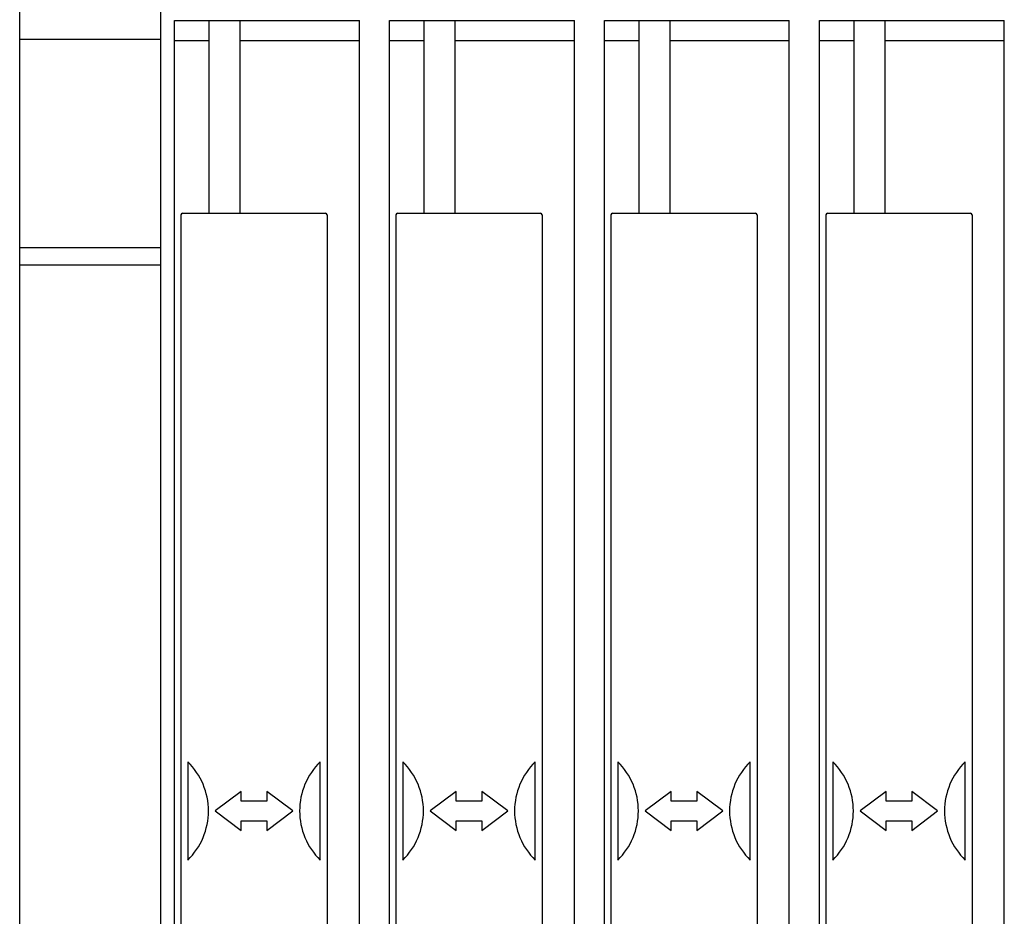
# Model space of a CAD drawing. Extents: x 0 to 841, y 0 to 594.
# Drawn here: x 100 to 214, y 274 to 379 of the extents above; entities that cross this region are included whole.
import ezdxf

# ---------------------------------------------------------------- set-up
doc = ezdxf.new("R2010")
doc.units = 0
doc.header["$LTSCALE"] = 46.255
doc.header["$MEASUREMENT"] = 0
doc.layers.add('10000_FRONT', color=7, linetype='CONTINUOUS')

msp = doc.modelspace()

# ---------------------------------------------------------------- linework, layer by layer
at = {"layer": '10000_FRONT', "color": 7, "linetype": 'Continuous'}
for p, q in [((100, 213.51248), (100, 396.51248)), ((116.4, 215.13498), (116.4, 388.41248)), ((118, 199.26248), (118, 378.41248)), ((118, 378.41248), (139.5, 378.41248)), ((122.05, 356.01248), (122.05, 378.41248)), ((125.65, 356.01248), (125.65, 378.41248)), ((139.5, 199.26248), (139.5, 378.41248)), ((143, 199.26248), (143, 378.41248)), ((143, 378.41248), (164.5, 378.41248)), ((147.05, 356.01248), (147.05, 378.41248)), ((150.65, 356.01248), (150.65, 378.41248)), ((164.5, 199.26248), (164.5, 378.41248)), ((168, 199.26248), (168, 378.41248)), ((168, 378.41248), (189.5, 378.41248)), ((172.05, 356.01248), (172.05, 378.41248)), ((175.65, 356.01248), (175.65, 378.41248)), ((189.5, 199.26248), (189.5, 378.41248)), ((193, 199.26248), (193, 378.41248)), ((193, 378.41248), (214.5, 378.41248)), ((197.05, 356.01248), (197.05, 378.41248)), ((200.65, 356.01248), (200.65, 378.41248)), ((214.5, 199.26248), (214.5, 378.41248)), ((116.4, 376.21248), (100, 376.21248)), ((118, 376.11248), (122.05, 376.11248)), ((125.65, 376.11248), (139.5, 376.11248)), ((143, 376.11248), (147.05, 376.11248)), ((150.65, 376.11248), (164.5, 376.11248)), ((168, 376.11248), (172.05, 376.11248)), ((175.65, 376.11248), (189.5, 376.11248)), ((193, 376.11248), (197.05, 376.11248)), ((200.65, 376.11248), (214.5, 376.11248)), ((118.75, 355.81248), (118.75, 217.21248)), ((118.95, 356.01248), (135.55, 356.01248)), ((135.75, 355.81248), (135.75, 217.21248)), ((143.75, 355.81248), (143.75, 217.21248)), ((143.95, 356.01248), (160.55, 356.01248)), ((160.75, 355.81248), (160.75, 217.21248)), ((168.75, 355.81248), (168.75, 217.21248)), ((168.95, 356.01248), (185.55, 356.01248)), ((185.75, 355.81248), (185.75, 217.21248)), ((193.75, 355.81248), (193.75, 217.21248)), ((193.95, 356.01248), (210.55, 356.01248)), ((210.75, 355.81248), (210.75, 217.21248)), ((100, 352.01248), (116.4, 352.01248)), ((100, 350.01248), (116.4, 350.01248)), ((119.55, 292.22562), (119.55, 280.79934)), ((134.95, 280.79934), (134.95, 292.22562)), ((144.55, 292.22562), (144.55, 280.79934)), ((159.95, 280.79934), (159.95, 292.22562)), ((169.55, 292.22562), (169.55, 280.79934)), ((184.95, 280.79934), (184.95, 292.22562)), ((194.55, 292.22562), (194.55, 280.79934)), ((209.95, 280.79934), (209.95, 292.22562)), ((125.75, 288.77314), (122.75, 286.51248)), ((125.75, 287.66248), (125.75, 288.77314)), ((128.75, 288.77314), (128.75, 287.66248)), ((131.75, 286.51248), (128.75, 288.77314)), ((150.75, 288.77314), (147.75, 286.51248)), ((150.75, 287.66248), (150.75, 288.77314)), ((153.75, 288.77314), (153.75, 287.66248)), ((156.75, 286.51248), (153.75, 288.77314)), ((175.75, 288.77314), (172.75, 286.51248)), ((175.75, 287.66248), (175.75, 288.77314)), ((178.75, 288.77314), (178.75, 287.66248)), ((181.75, 286.51248), (178.75, 288.77314)), ((200.75, 288.77314), (197.75, 286.51248)), ((200.75, 287.66248), (200.75, 288.77314)), ((203.75, 288.77314), (203.75, 287.66248)), ((206.75, 286.51248), (203.75, 288.77314)), ((128.75, 287.66248), (125.75, 287.66248)), ((153.75, 287.66248), (150.75, 287.66248)), ((178.75, 287.66248), (175.75, 287.66248)), ((203.75, 287.66248), (200.75, 287.66248)), ((122.75, 286.51248), (125.75, 284.25182)), ((128.75, 284.25182), (131.75, 286.51248)), ((147.75, 286.51248), (150.75, 284.25182)), ((153.75, 284.25182), (156.75, 286.51248)), ((172.75, 286.51248), (175.75, 284.25182)), ((178.75, 284.25182), (181.75, 286.51248)), ((197.75, 286.51248), (200.75, 284.25182)), ((203.75, 284.25182), (206.75, 286.51248)), ((125.75, 284.25182), (125.75, 285.36248)), ((125.75, 285.36248), (128.75, 285.36248)), ((128.75, 285.36248), (128.75, 284.25182)), ((150.75, 284.25182), (150.75, 285.36248)), ((150.75, 285.36248), (153.75, 285.36248)), ((153.75, 285.36248), (153.75, 284.25182)), ((175.75, 284.25182), (175.75, 285.36248)), ((175.75, 285.36248), (178.75, 285.36248)), ((178.75, 285.36248), (178.75, 284.25182)), ((200.75, 284.25182), (200.75, 285.36248)), ((200.75, 285.36248), (203.75, 285.36248)), ((203.75, 285.36248), (203.75, 284.25182))]:
    msp.add_line(p, q, dxfattribs=at)
for centre, radius, start, end in [((118.95, 355.81248), 0.2, 90, 180), ((135.55, 355.81248), 0.2, 0, 90), ((143.95, 355.81248), 0.2, 90, 180), ((160.55, 355.81248), 0.2, 0, 90), ((168.95, 355.81248), 0.2, 90, 180), ((185.55, 355.81248), 0.2, 0, 90), ((193.95, 355.81248), 0.2, 90, 180), ((210.55, 355.81248), 0.2, 0, 90), ((113.95, 286.51248), 8, 314.427004, 45.572996), ((140.55, 286.51248), 8, 134.427004, 225.572996), ((138.95, 286.51248), 8, 314.427004, 45.572996), ((165.55, 286.51248), 8, 134.427004, 225.572996), ((163.95, 286.51248), 8, 314.427004, 45.572996), ((190.55, 286.51248), 8, 134.427004, 225.572996), ((188.95, 286.51248), 8, 314.427004, 45.572996), ((215.55, 286.51248), 8, 134.427004, 225.572996)]:
    msp.add_arc(centre, radius, start, end, dxfattribs=at)

doc.saveas('drawing.dxf')
